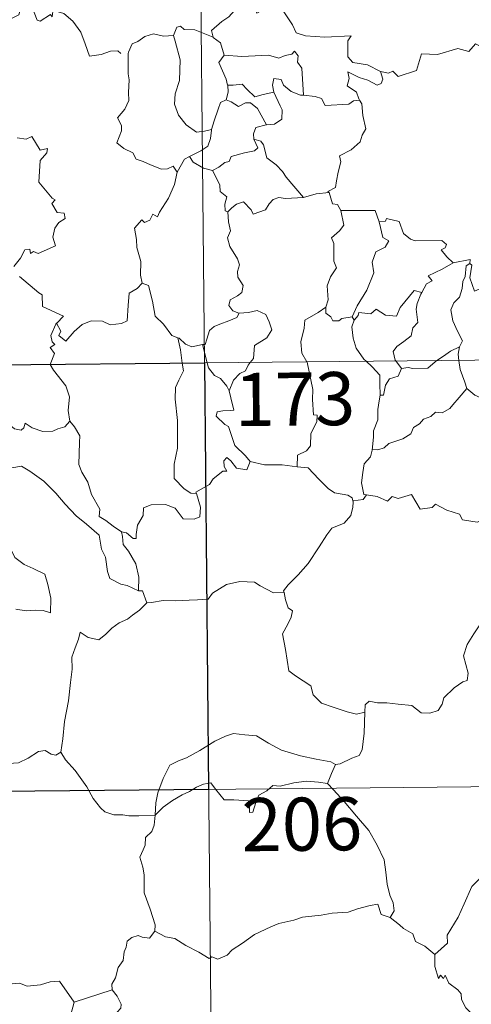
# Model space of a CAD drawing. Units: metres. Extents: x 565793 to 570277, y 4712156 to 4715170.
# Drawn here: x 566216 to 566280, y 4714123 to 4714262 of the extents above; entities that cross this region are included whole.
import ezdxf
from ezdxf.enums import TextEntityAlignment as Align

# ---------------------------------------------------------------- set-up
doc = ezdxf.new("R2010")
doc.units = ezdxf.units.M
doc.header["$MEASUREMENT"] = 0
doc.layers.add('Level 63', color=7, linetype='Continuous', lineweight=0)
doc.styles.add('Arial', font='ARIAL.TTF', dxfattribs={"height": 0.2})

msp = doc.modelspace()

# ---------------------------------------------------------------- linework, layer by layer
at = {"layer": 'Level 63', "linetype": 'Continuous', "lineweight": 0}
for points in [[(566239.85, 4714454.51), (566242.22, 4714213.59)], [(566220.82, 4714263.19), (566220.73, 4714262.43), (566220.47, 4714262.78), (566219.03, 4714261.84), (566218.6, 4714261.95), (566217.76, 4714264.13), (566216.99, 4714264.43), (566216.27, 4714263.62), (566216, 4714262.73), (566215.06, 4714262.23), (566214.35, 4714262.61), (566213.63, 4714262.46), (566212.55, 4714263.73), (566210.84, 4714264.8), (566210.1, 4714264.05), (566208.35, 4714262.4), (566206.82, 4714261.51), (566206.78, 4714260.45)], [(566247.02, 4714264.47), (566246.46, 4714263.34), (566245.67, 4714262.46), (566244.7, 4714261.79), (566243.24, 4714260.51), (566243.46, 4714259.59)], [(566247.02, 4714264.47), (566249.13, 4714264.21), (566249.64, 4714262.94), (566251.87, 4714264.16), (566253.33, 4714263.28), (566254.68, 4714261.33), (566255.18, 4714260.18), (566256.48, 4714259.77), (566259.22, 4714259.56), (566262.93, 4714259.75), (566262.46, 4714259.07), (566262.47, 4714256.78), (566263.17, 4714256), (566265.24, 4714255.67), (566267.09, 4714254.73)], [(566220.86, 4714263.38), (566220.89, 4714263.33), (566222.38, 4714262.93), (566223.62, 4714261.85), (566224.78, 4714260.29), (566225.4, 4714258.63), (566226, 4714256.89), (566227.64, 4714257.1), (566228.96, 4714257.57), (566230, 4714257.63), (566230.42, 4714257.28)], [(566237.87, 4714259.78), (566236.46, 4714259.69), (566235.03, 4714260.05), (566233.79, 4714259.65), (566232.82, 4714258.95), (566232.04, 4714258.61), (566231.52, 4714257.45)], [(566243.46, 4714259.59), (566240.85, 4714260.6), (566239.34, 4714260.64), (566238.83, 4714261.13), (566238.34, 4714261), (566237.87, 4714259.78)], [(566267.09, 4714254.73), (566268.23, 4714254.49), (566268.81, 4714254.77), (566269.6, 4714254), (566272.19, 4714254.88), (566272.86, 4714257.21), (566275.14, 4714257.12), (566278.02, 4714257.99), (566279.54, 4714257.56), (566280.5, 4714258.61), (566281.65, 4714258.07), (566283.57, 4714258.77), (566284.73, 4714259.74), (566285.13, 4714260.57), (566286.34, 4714261.04)], [(566237.87, 4714259.78), (566238.1, 4714258.99), (566238.78, 4714256.35), (566238.69, 4714253.43), (566238.11, 4714251.59), (566238.01, 4714250.13), (566238.54, 4714248.55), (566239.64, 4714247.19), (566241.1, 4714246.15), (566242.21, 4714246.29), (566243.24, 4714246.55)], [(566243.46, 4714259.59), (566243.47, 4714259.51), (566244.47, 4714258.77), (566245.03, 4714257.01)], [(566231.52, 4714257.45), (566231.44, 4714257.27), (566231.44, 4714255.09), (566231.45, 4714254.4), (566231.6, 4714253.53), (566231.52, 4714251.76), (566231.56, 4714250.62), (566231, 4714249.38), (566229.97, 4714248.2), (566230.49, 4714247.11), (566230.5, 4714246.32), (566229.87, 4714244.65), (566230.86, 4714243.85), (566232.1, 4714243.26), (566232.58, 4714242.32), (566233.55, 4714242.03), (566234.59, 4714241.52), (566236.14, 4714240.91), (566237.01, 4714240.96), (566237.79, 4714241.37), (566238.39, 4714240.49)], [(566245.03, 4714257.01), (566247.5, 4714256.83), (566251.26, 4714257.01), (566252.72, 4714256.59), (566253.62, 4714256.98), (566254.58, 4714257.16), (566254.92, 4714257.57), (566255.45, 4714256.92), (566255.38, 4714256.06), (566255.96, 4714255.17), (566256.19, 4714251.37)], [(566245.03, 4714257.01), (566244.25, 4714255.98), (566245.27, 4714253.65), (566245.5, 4714252.78), (566245.51, 4714252.78)], [(566267.09, 4714254.73), (566267.4, 4714253.64), (566267.18, 4714253.02), (566266.63, 4714252.78), (566265.3, 4714253.51), (566264.08, 4714253.86), (566262.48, 4714254.65), (566262.65, 4714253.72), (566262.38, 4714252.69), (566263.7, 4714251.82), (566264.01, 4714250.85), (566264.13, 4714250.65)], [(566256.19, 4714251.37), (566255.8, 4714251.4), (566254.45, 4714251.89), (566253.37, 4714252.79), (566253.06, 4714253.58), (566252.01, 4714253.74), (566251.84, 4714252.81), (566252.01, 4714251.81), (566252.02, 4714251.8)], [(566245.51, 4714252.78), (566245.58, 4714251.79), (566245.31, 4714250.73)], [(566245.51, 4714252.78), (566246.3, 4714252.78), (566247.57, 4714252.93), (566248.28, 4714252.2), (566249.33, 4714251.13), (566250.54, 4714251.45), (566252.02, 4714251.8)], [(566252.02, 4714251.8), (566252.9, 4714249.87), (566253.21, 4714249.31), (566253.17, 4714248.01), (566252.1, 4714247.27), (566250.98, 4714247.19)], [(566245.31, 4714250.73), (566244.49, 4714250.36), (566244.18, 4714249.4), (566243.61, 4714247.75), (566243.24, 4714246.55)], [(566245.31, 4714250.73), (566246.02, 4714250.45), (566247.05, 4714249.77), (566248.02, 4714250.28), (566248.73, 4714250.29), (566249.72, 4714249.5), (566250.98, 4714247.19)], [(566264.13, 4714250.65), (566263.25, 4714250.58), (566262.63, 4714250.13), (566259.28, 4714249.94), (566258.74, 4714250.92), (566257.85, 4714251.2), (566256.19, 4714251.37)], [(566264.13, 4714250.65), (566264.43, 4714250.14), (566264.58, 4714248.51), (566265.01, 4714246.61), (566264.5, 4714245.75), (566264.2, 4714244.81), (566262.94, 4714243.68), (566261.32, 4714242.81), (566261.49, 4714241.98), (566261.12, 4714240.5), (566260.89, 4714239.3), (566260.73, 4714238.33), (566259.64, 4714237.78), (566259.83, 4714237.63)], [(566243.24, 4714246.55), (566243.21, 4714246.46), (566243.06, 4714245.28), (566242.7, 4714244.17), (566241.73, 4714243.52), (566240.1, 4714242.74)], [(566250.98, 4714247.19), (566250.94, 4714247.18), (566249.46, 4714246.82), (566249.17, 4714245.94), (566249.22, 4714245.17)], [(566215.78, 4714245.36), (566217.04, 4714245.16), (566217.84, 4714245.53), (566219.04, 4714243.61), (566220.04, 4714243.84), (566219.99, 4714243.25), (566219.05, 4714242.15), (566218.83, 4714239.1), (566220.73, 4714236.84), (566221.14, 4714236.58), (566220.68, 4714236.08), (566221.45, 4714234.8), (566222.41, 4714234.71), (566222.56, 4714233.97), (566221.64, 4714233.38), (566221.1, 4714232.59), (566220.83, 4714231.32), (566221.21, 4714230.11), (566218.73, 4714229.02), (566218.08, 4714229.31), (566217.64, 4714229.03), (566217.56, 4714229.63), (566216.86, 4714229.56), (566216.26, 4714228.38), (566215.32, 4714227.21)], [(566249.22, 4714245.17), (566249.75, 4714243.94), (566249.3, 4714243.52), (566247.89, 4714243.25), (566246, 4714242.71), (566245.7, 4714242.01), (566245.11, 4714241.85), (566244.24, 4714241.19), (566243.37, 4714240.72)], [(566249.22, 4714245.17), (566250.2, 4714244.9), (566250.56, 4714244.37), (566251.02, 4714242.51), (566252.34, 4714241.56), (566253.26, 4714240.6), (566253.75, 4714239.79), (566256.21, 4714236.93)], [(566240.1, 4714242.74), (566239.39, 4714242.33), (566238.39, 4714240.49)], [(566240.1, 4714242.74), (566240.65, 4714241.91), (566242.1, 4714241.08), (566243.37, 4714240.72)], [(566243.37, 4714240.72), (566243.93, 4714239.67), (566244.42, 4714238.69), (566244.43, 4714237.77), (566245.38, 4714237.03), (566245.12, 4714235.99), (566245.16, 4714235.03), (566245.52, 4714234.89)], [(566238.39, 4714240.49), (566238, 4714238.78), (566237.16, 4714236.84), (566235.88, 4714234.88), (566235.58, 4714234.22), (566234.96, 4714234.59), (566234.52, 4714233.75), (566233.78, 4714233.39), (566233.36, 4714233.79), (566232.37, 4714232.59), (566232.61, 4714231), (566232.68, 4714229.89), (566233.23, 4714227.88), (566233.21, 4714225.95), (566233.43, 4714224.83)], [(566245.52, 4714234.89), (566246.1, 4714235.47), (566246.77, 4714235.98), (566247.72, 4714236.34), (566248.81, 4714235.17), (566249.09, 4714234.58), (566250.83, 4714235.2), (566251.37, 4714236.02), (566251.93, 4714236.65), (566252.72, 4714236.95), (566253.66, 4714236.77), (566256.21, 4714236.93)], [(566256.21, 4714236.93), (566257.99, 4714237.44), (566259.83, 4714237.63)], [(566259.83, 4714237.63), (566260.29, 4714236.04), (566261.02, 4714235.93), (566261.47, 4714235.11)], [(566261.47, 4714235.11), (566261.89, 4714233.03), (566261.29, 4714232.23), (566260.19, 4714231.23), (566260.5, 4714230.43), (566260.5, 4714227.94), (566260.86, 4714227), (566260.01, 4714225.73), (566259.57, 4714224.48), (566259.7, 4714222.49), (566259.36, 4714221.44)], [(566261.47, 4714235.11), (566266.32, 4714235.08), (566266.92, 4714233.48)], [(566245.52, 4714234.89), (566245.61, 4714233.5), (566245.9, 4714232.23), (566245.5, 4714231.23), (566245.81, 4714230.01), (566246.88, 4714228.26), (566247.16, 4714227.41), (566246.88, 4714226.49), (566246.92, 4714225.66), (566247.7, 4714224.51), (566247.51, 4714223.52), (566246.87, 4714223.05), (566245.84, 4714222.47), (566245.68, 4714221.66), (566246.23, 4714220.95), (566247.08, 4714220.58), (566247.12, 4714220.59)], [(566266.92, 4714233.48), (566267.81, 4714233.61), (566267.94, 4714233.96), (566269.73, 4714233.55), (566270.33, 4714231.85), (566271.31, 4714231.07), (566271.96, 4714230.81), (566275.75, 4714230.87), (566276.41, 4714230.3), (566276.24, 4714229.82), (566275.67, 4714229.52), (566276.47, 4714228.57), (566277.35, 4714227.72)], [(566266.92, 4714233.48), (566267.43, 4714231.29), (566268.28, 4714230.8), (566267.75, 4714229.92), (566266.45, 4714229.24), (566265.91, 4714227.81), (566266.15, 4714226.28), (566265.15, 4714223.87), (566263.79, 4714221.63), (566263.08, 4714220.08)], [(566277.35, 4714227.72), (566279.73, 4714228.19), (566279.68, 4714227.61)], [(566277.35, 4714227.72), (566275.78, 4714226.8), (566273.81, 4714225.89), (566274.37, 4714225.16), (566273.6, 4714224.74), (566272.91, 4714223.52)], [(566279.68, 4714227.61), (566279.18, 4714227.27), (566279.06, 4714225.77), (566278.7, 4714225.06), (566278.64, 4714224.07), (566278.22, 4714222.88), (566277.44, 4714222.05), (566277.01, 4714221.05), (566277.3, 4714219.51), (566277.98, 4714218.05), (566278.66, 4714216.69), (566278.25, 4714215.85)], [(566283.98, 4714224.95), (566282.96, 4714224.43), (566281.56, 4714224.23), (566280.37, 4714223.7), (566279.72, 4714225.61), (566279.99, 4714227.36), (566279.68, 4714227.61)], [(566216.1, 4714225.76), (566218.83, 4714223.46), (566219.31, 4714223.21), (566219.37, 4714221.53), (566222.34, 4714220.2), (566221.4, 4714219.2), (566221.26, 4714219.05)], [(566221.26, 4714219.05), (566221.32, 4714219.19), (566221.94, 4714218.08), (566221.67, 4714217.43), (566222.66, 4714216.64), (566223.85, 4714218.03), (566224.95, 4714219.01), (566226.24, 4714219.53), (566227.81, 4714219.49), (566228.91, 4714218.97), (566230.52, 4714219.14), (566231.31, 4714219.54), (566231.45, 4714221.7), (566231.6, 4714223.41), (566232.73, 4714224.07), (566233.43, 4714224.83)], [(566233.43, 4714224.83), (566234.32, 4714224.49), (566234.88, 4714222.29), (566235.26, 4714220.16), (566236.42, 4714219.03), (566237.64, 4714217.45), (566238.49, 4714217.14)], [(566263.38, 4714219.62), (566263.93, 4714220.26), (566264.02, 4714220.68), (566265.71, 4714220.5), (566266.48, 4714221.16), (566267.81, 4714220.33), (566269.33, 4714220.17), (566269.88, 4714221.38), (566271.84, 4714223.79), (566272.91, 4714223.52)], [(566272.91, 4714223.52), (566272.77, 4714223.28), (566272.26, 4714221.96), (566272.1, 4714221.15), (566272.38, 4714219.3), (566271.64, 4714218.51), (566271.4, 4714217.42), (566270.39, 4714216.59), (566269.38, 4714215.91), (566268.86, 4714215.21), (566269.15, 4714213.97), (566269.24, 4714213.85)], [(566259.36, 4714221.44), (566258.3, 4714220.71), (566256.38, 4714219.63), (566256.32, 4714218.49), (566255.84, 4714216.56), (566256, 4714214.95), (566256.69, 4714213.73)], [(566259.36, 4714221.44), (566259.37, 4714220.62), (566260.07, 4714220.1), (566260.36, 4714219.51), (566261.19, 4714219.52), (566261.62, 4714219.86), (566263.08, 4714220.08)], [(566247.12, 4714220.59), (566246.78, 4714219.99), (566245.68, 4714219.51), (566244.41, 4714219.04), (566243.6, 4714218.71), (566242.93, 4714218.13), (566242.54, 4714216.95), (566242.35, 4714216.19), (566241.95, 4714216.17)], [(566247.12, 4714220.59), (566248.43, 4714220.7), (566249.65, 4714220.99), (566250.89, 4714220.41), (566251.36, 4714219.37), (566251.74, 4714218.24), (566251.02, 4714217.1), (566249.28, 4714216.05), (566249.14, 4714214.19), (566248.7, 4714213.65)], [(566263.08, 4714220.08), (566263.38, 4714219.62)], [(566220.46, 4714213.37), (566221.04, 4714214.91), (566220.46, 4714215.74), (566221.08, 4714216.19), (566220.7, 4714216.55), (566220.54, 4714217.45), (566221.26, 4714219.05)], [(566263.38, 4714219.62), (566263.02, 4714218.66), (566263.24, 4714217.08), (566263.64, 4714215.64), (566264.73, 4714214.11), (566265.06, 4714213.81)], [(566065.67, 4714211.85), (566595.33, 4714217.07)], [(566238.49, 4714217.14), (566238.64, 4714217.09), (566239.57, 4714216.23), (566240.44, 4714215.86), (566241.95, 4714216.17)], [(566238.49, 4714217.14), (566238.83, 4714215.41), (566239.1, 4714213.56)], [(566241.95, 4714216.17), (566242.62, 4714213.59)], [(566275.05, 4714213.91), (566275.97, 4714214.52), (566276.96, 4714215.23), (566278.25, 4714215.85)], [(566278.25, 4714215.85), (566278.24, 4714215.84), (566278.04, 4714214.81), (566278.17, 4714213.94)], [(566223.23, 4714205.35), (566222.98, 4714206.86), (566223.16, 4714208.8), (566222.63, 4714210.32), (566220.91, 4714212.55), (566220.44, 4714213.33), (566220.46, 4714213.37)], [(566239.1, 4714213.56), (566239.27, 4714212.47), (566238.6, 4714211.13), (566238.14, 4714210.09), (566238.09, 4714208.44), (566238.44, 4714205.44), (566238.44, 4714201.53), (566237.93, 4714199.27), (566237.96, 4714197.24), (566239.38, 4714195.81), (566240.3, 4714195.19), (566241.08, 4714195.16)], [(566242.22, 4714213.59), (566245.19, 4713912.43)], [(566242.62, 4714213.59), (566242.81, 4714212.89), (566243.64, 4714211.81), (566244.47, 4714211.36), (566245.38, 4714210.29), (566245.7, 4714209.63)], [(566248.7, 4714213.65), (566248.39, 4714213.27), (566248, 4714212.47), (566247.23, 4714212.1), (566246.32, 4714211.14), (566245.7, 4714209.63)], [(566256.69, 4714213.73), (566256.72, 4714213.68), (566257.52, 4714209.82), (566257.48, 4714208.41), (566257.63, 4714206.23), (566258.13, 4714206.19), (566258.08, 4714205.26), (566257.27, 4714203.63), (566257.18, 4714201.87), (566256.62, 4714201.16), (566255.37, 4714200.55), (566255.31, 4714198.91)], [(566265.06, 4714213.81), (566265.92, 4714213.01), (566266.97, 4714211.87), (566266.98, 4714210.64), (566267.02, 4714209.01)], [(566270.06, 4714212.77), (566269.6, 4714211.69), (566268.38, 4714211.34), (566267.77, 4714210.45), (566267.5, 4714209.03), (566267.02, 4714209.01)], [(566269.24, 4714213.85), (566270.06, 4714212.77)], [(566270.06, 4714212.77), (566270.97, 4714212.93), (566271.67, 4714212.77), (566273.79, 4714212.85), (566274.8, 4714213.75), (566275.05, 4714213.91)], [(566278.17, 4714213.94), (566278.35, 4714212.67), (566279, 4714210.86), (566279.26, 4714209.98)], [(566202, 4714210.91), (566202.1, 4714210.74), (566203.22, 4714210.05), (566204.44, 4714209.61), (566205.68, 4714209.73), (566206.3, 4714209.16), (566206.58, 4714208.56), (566207.46, 4714208.6), (566208.54, 4714208.53), (566211.32, 4714207.3), (566213.64, 4714205.66), (566215.38, 4714204.28), (566216.33, 4714204.08), (566216.72, 4714204.42), (566216.92, 4714205.05), (566217.9, 4714204.43), (566219.41, 4714203.88), (566220.81, 4714203.93), (566221.51, 4714204.26), (566222.5, 4714204.57), (566223.23, 4714205.35)], [(566279.26, 4714209.98), (566278.21, 4714208.7), (566277.29, 4714207.67), (566276.9, 4714207.15), (566275.78, 4714206.55), (566274.86, 4714206.6), (566274.2, 4714206.01), (566273.15, 4714205.64), (566272.58, 4714204.99), (566271.74, 4714204.45), (566271.35, 4714203.56), (566270.24, 4714202.86), (566268.26, 4714202.22), (566267.59, 4714201.61), (566266.73, 4714201.3), (566265.93, 4714201.41), (566265.9, 4714201.28)], [(566279.26, 4714209.98), (566280.43, 4714209), (566281.57, 4714208.51)], [(566245.7, 4714209.63), (566245.96, 4714208.63), (566246.38, 4714206.92), (566245.9, 4714206.85), (566244.8, 4714206.82), (566244.02, 4714206.67), (566243.86, 4714206.08), (566245.09, 4714204.9), (566245.62, 4714204.58), (566246.5, 4714201.9), (566248.01, 4714200.46), (566248.66, 4714199.68)], [(566267.02, 4714209.01), (566266.88, 4714208.2), (566266.72, 4714206.99), (566266.72, 4714205.55), (566266.08, 4714204.01), (566266.11, 4714203.09), (566265.9, 4714201.28)], [(566230.51, 4714189.73), (566229.34, 4714190.51), (566228.31, 4714191.35), (566227.36, 4714191.9), (566227.44, 4714192.95), (566226.28, 4714194.98), (566225.77, 4714196.76), (566224.91, 4714198.13), (566224.49, 4714199.23), (566224.58, 4714202.33), (566224.64, 4714203.27), (566223.88, 4714204.56), (566223.23, 4714205.35)], [(566265.9, 4714201.28), (566265.66, 4714200.33), (566264.78, 4714199.31), (566264.59, 4714198.09), (566264.41, 4714196.65), (566264.73, 4714195.02), (566265.12, 4714194.96)], [(566210.56, 4714196.17), (566211.14, 4714197.61), (566212.25, 4714197.85), (566213.2, 4714197.86), (566213.6, 4714198.44), (566215.03, 4714198.75), (566216.37, 4714199.01), (566217.55, 4714198.27), (566219.56, 4714196.9), (566221.22, 4714195.18), (566222.54, 4714193.63), (566224.12, 4714192), (566225.56, 4714190.83), (566227.34, 4714189.24), (566227.67, 4714187.27), (566228.25, 4714186.17), (566228.52, 4714184.11), (566228.88, 4714183.14), (566230.42, 4714182.36), (566231.33, 4714182.16), (566232.93, 4714181.42)], [(566248.66, 4714199.68), (566248.22, 4714198.48), (566246.76, 4714198.71), (566245.96, 4714199.77), (566245.39, 4714200.2), (566244.98, 4714199.73), (566245.03, 4714198.95), (566245.39, 4714198.27), (566244.82, 4714198.3), (566243.47, 4714197.23), (566242.94, 4714196.41), (566241.03, 4714195.32), (566241.08, 4714195.16)], [(566255.31, 4714198.91), (566253.19, 4714199.19), (566250.69, 4714199.17), (566248.66, 4714199.68)], [(566255.31, 4714198.91), (566256.89, 4714198.75), (566258.38, 4714197.18), (566259.69, 4714195.84), (566260.6, 4714195.22), (566262.49, 4714194.89), (566263.09, 4714194.53), (566263.21, 4714193.9)], [(566210.56, 4714196.17), (566211.58, 4714194.68), (566211.11, 4714193.46), (566210.94, 4714192.42), (566211.18, 4714191.37), (566211.96, 4714190.71), (566212.68, 4714189.23), (566213.26, 4714188.52), (566214.93, 4714187.19), (566215.47, 4714186.11), (566216.77, 4714185.12), (566218.06, 4714184.57), (566219.7, 4714183.73), (566220.12, 4714182.29), (566220.51, 4714180.34), (566220.49, 4714178.31), (566219.44, 4714178.6), (566218.35, 4714178.67), (566217.07, 4714178.55), (566215.57, 4714178.8)], [(566241.08, 4714195.16), (566241.65, 4714193.22), (566241.58, 4714191.84), (566240.79, 4714191.52), (566239.21, 4714191.56), (566238.1, 4714193.07), (566236.72, 4714193.57), (566234.69, 4714193.52), (566233.62, 4714193.13), (566233.57, 4714192.01), (566232.77, 4714190.67), (566232.56, 4714189.37), (566232.58, 4714188.78), (566232.15, 4714188.78), (566231.22, 4714189.6), (566230.51, 4714189.73)], [(566265.12, 4714194.96), (566264.63, 4714194.31), (566263.22, 4714194.09), (566263.21, 4714193.9)], [(566265.12, 4714194.96), (566266.62, 4714194.72), (566268.09, 4714194.04), (566268.74, 4714194.7), (566269.56, 4714194.45), (566271.46, 4714194.99), (566272.68, 4714192.93), (566274.36, 4714193.17), (566274.87, 4714193.63), (566276.44, 4714192.79), (566278.26, 4714192.23), (566278.68, 4714191.43), (566280.75, 4714191.1), (566282.15, 4714191.62), (566282.99, 4714192.01), (566283.52, 4714191.11), (566283.46, 4714189.63)], [(566263.21, 4714193.9), (566263.17, 4714193.19), (566262.91, 4714192.02), (566261.95, 4714190.93), (566260.21, 4714190.24), (566259.52, 4714189.31), (566258.41, 4714187.59), (566256.88, 4714185.25), (566255.44, 4714183.67), (566254.06, 4714182.24), (566253.41, 4714181.41), (566253.46, 4714181.15)], [(566230.51, 4714189.73), (566230.67, 4714189.08), (566230.76, 4714187.95), (566231.51, 4714187), (566232.54, 4714185.22), (566232.97, 4714183.35), (566232.93, 4714181.42)], [(566234.1, 4714179.71), (566234.74, 4714179.74), (566236.41, 4714180.05), (566238.2, 4714179.97), (566240.05, 4714180.09), (566241.23, 4714180.11), (566242.73, 4714180.2), (566243.38, 4714181.08), (566245.36, 4714182.29), (566247.21, 4714182.73), (566249.3, 4714182.6), (566250.08, 4714182.09), (566252, 4714181.13), (566253.46, 4714181.15)], [(566232.93, 4714181.42), (566233.5, 4714181.41), (566234.1, 4714179.71)], [(566253.46, 4714181.15), (566253.67, 4714180.11), (566254.03, 4714179.01), (566254.68, 4714178.58), (566254.45, 4714177.69), (566254, 4714176.68), (566253.27, 4714175.34), (566253.66, 4714173.12), (566254.16, 4714170.1), (566255.08, 4714169.4), (566257.24, 4714167.98), (566257.58, 4714166.71), (566258.76, 4714165.52), (566260.42, 4714164.96), (566262.38, 4714164.31), (566263.68, 4714163.98), (566264.88, 4714164.29)], [(566234.1, 4714179.71), (566233.04, 4714178.69), (566232.08, 4714177.96), (566231.35, 4714177.41), (566230.19, 4714176.86), (566229.15, 4714176.14), (566228.31, 4714175.28), (566227.33, 4714174.47), (566225.81, 4714174.83), (566224.68, 4714175.56), (566224.46, 4714174.57), (566223.96, 4714173.35), (566223.48, 4714172.04), (566223.56, 4714170.35), (566223.3, 4714168.47), (566223.04, 4714165.86), (566222.47, 4714162.93), (566222.21, 4714160.51), (566221.94, 4714158.63)], [(566264.88, 4714164.29), (566264.92, 4714165.31), (566265.47, 4714165.84), (566266.66, 4714165.6), (566267.96, 4714165.57), (566269.57, 4714165.38), (566271.51, 4714165.19), (566272.81, 4714164.17), (566274.04, 4714164.14), (566275.22, 4714164.51), (566275.81, 4714165.4), (566276.04, 4714166.3), (566277.48, 4714167.71), (566278.73, 4714168.57), (566279.32, 4714168.74), (566279.48, 4714169.78), (566278.81, 4714172.2), (566279.33, 4714173.81), (566280.25, 4714175.32), (566281.84, 4714177.7), (566282.58, 4714178.14), (566284.13, 4714177.38)], [(566260.71, 4714156.89), (566261.37, 4714156.99), (566263.06, 4714157.75), (566264.08, 4714158.14), (566264.5, 4714158.97), (566264.76, 4714161.31), (566264.88, 4714164.29)], [(566211.95, 4714160.23), (566212.17, 4714159.89), (566212.18, 4714158.38), (566212.74, 4714157.2), (566213.88, 4714156.96), (566215.96, 4714157.1), (566217.34, 4714157.76), (566218.8, 4714158.73), (566219.75, 4714158.84), (566220.56, 4714158.35), (566221.26, 4714158.19), (566221.94, 4714158.63)], [(566235.28, 4714149.74), (566235.38, 4714151.47), (566235.63, 4714152.87), (566236.4, 4714154.88), (566237.36, 4714156.79), (566238.56, 4714157.38), (566239.71, 4714157.8), (566241.59, 4714158.84), (566243.68, 4714160.18), (566245.21, 4714160.88), (566246.32, 4714161.24), (566247.92, 4714161.06), (566249.58, 4714160.92), (566251.25, 4714159.89), (566253.1, 4714158.92), (566255.78, 4714158.08), (566257.98, 4714157.64), (566260.05, 4714157.25), (566260.71, 4714156.89)], [(566221.94, 4714158.63), (566222.59, 4714157.56), (566223.99, 4714156.01), (566225.62, 4714153.74), (566226.52, 4714152.09), (566227.55, 4714150.75), (566228.16, 4714150.21), (566229.43, 4714149.78), (566230.71, 4714149.79), (566231.56, 4714149.65), (566232.98, 4714149.64), (566235.28, 4714149.74)], [(566066.26, 4714151.62), (566507.64, 4714155.97)], [(566260.71, 4714156.89), (566260.18, 4714155.59), (566259.58, 4714154.21)], [(566235.28, 4714149.74), (566236.4, 4714150.84), (566237.71, 4714151.79), (566239.09, 4714152.59), (566240.11, 4714153.07), (566241.1, 4714153.7), (566242.09, 4714154.11), (566243.12, 4714154.28), (566243.8, 4714153.4), (566244.99, 4714151.89), (566246.39, 4714151.88), (566248.44, 4714151.74), (566248.57, 4714151.39), (566248.61, 4714150.12), (566249.08, 4714150.17), (566249.46, 4714151.51), (566249.9, 4714152.56), (566251.05, 4714153.17), (566251.86, 4714153.9), (566252.92, 4714153.83), (566254.86, 4714154.28), (566256.64, 4714154.53), (566258.34, 4714154.38), (566259.58, 4714154.21)], [(566259.58, 4714154.21), (566260.47, 4714153.3), (566261.94, 4714151.67), (566263.69, 4714149.56), (566265.46, 4714147.57), (566266.6, 4714145.51), (566267.59, 4714143.41), (566267.84, 4714141.68), (566268.05, 4714139.97), (566268.42, 4714138.45), (566268.89, 4714137.33), (566269, 4714136.22), (566268.45, 4714135.26)], [(566304.68, 4714152.94), (566302.71, 4714151.85), (566300.37, 4714150.55), (566298.15, 4714149.83), (566296.22, 4714148.36), (566294.74, 4714147.87), (566293.32, 4714147.13), (566290.09, 4714145.75), (566287.21, 4714144.56), (566283.34, 4714143.06), (566282.13, 4714142.46), (566281.17, 4714140.84), (566280, 4714139.65), (566278.91, 4714137.19), (566278.04, 4714135.31), (566276.51, 4714132.78), (566276.53, 4714131.63), (566274.76, 4714130.07)], [(566235.22, 4714133.36), (566235.28, 4714134.25), (566234.56, 4714136.43), (566233.7, 4714138.75), (566233.72, 4714141.3), (566233.54, 4714142.4), (566233.12, 4714143.8), (566233.58, 4714144.85), (566233.85, 4714145.51), (566233.92, 4714146.56), (566234.79, 4714147.43), (566235.12, 4714148.29), (566235.28, 4714149.74)], [(566268.45, 4714135.26), (566267.18, 4714135.71), (566266.71, 4714137.17), (566265.62, 4714136.98), (566263.83, 4714136.48), (566262.54, 4714136.05), (566260.24, 4714135.88), (566258.7, 4714135.59), (566256.05, 4714135.3), (566254.84, 4714134.9), (566252.73, 4714134.45), (566251.6, 4714133.96), (566249.28, 4714132.87), (566247.62, 4714131.66), (566246.15, 4714130.69), (566245.43, 4714129.97), (566244.13, 4714129.39), (566243.26, 4714129.74), (566242.88, 4714129.49), (566241.45, 4714130.39), (566239.62, 4714131.3), (566238.05, 4714132.33), (566236.73, 4714132.56), (566235.22, 4714133.36)], [(566268.45, 4714135.26), (566269.75, 4714134.26), (566270.34, 4714133.7), (566271.64, 4714132.99), (566272.01, 4714131.89), (566273.33, 4714131.23), (566274.76, 4714130.07)], [(566235.22, 4714133.36), (566234.46, 4714132.34), (566233.42, 4714132.49), (566232.87, 4714132.75), (566231.97, 4714132.46), (566231.31, 4714131.93), (566231.15, 4714131.08), (566230.91, 4714130.43), (566230.74, 4714129.22), (566230.06, 4714128.21), (566229.68, 4714126.77), (566229.15, 4714125.85), (566229.2, 4714125.07)], [(566202.04, 4714130.42), (566203.32, 4714129.59), (566204.83, 4714127.92), (566206.55, 4714127.48), (566207.41, 4714126.8), (566208.96, 4714127.02), (566210.08, 4714127), (566210.88, 4714127.21), (566212.23, 4714126.33), (566213.53, 4714125.79), (566216.12, 4714126.01), (566217.2, 4714125.59), (566219.09, 4714125.79), (566220.44, 4714126.19), (566221.76, 4714126.3), (566223.81, 4714123.33)], [(566274.76, 4714130.07), (566274.78, 4714128.35), (566275.26, 4714126.67), (566275.54, 4714127.12), (566275.97, 4714126.68), (566276.22, 4714127.12), (566276.74, 4714126), (566278.01, 4714125.05), (566278.49, 4714124.5), (566278.53, 4714123.7), (566279.15, 4714122.5), (566279.98, 4714121.68), (566280.68, 4714121.27), (566280.56, 4714119.77), (566280.5, 4714118.21), (566280.71, 4714116.83), (566282.09, 4714114.5), (566282.83, 4714113.24)], [(566223.81, 4714123.33), (566229.2, 4714125.07)], [(566229.2, 4714125.07), (566229.21, 4714125.06), (566229.9, 4714124.19), (566230.45, 4714123.05), (566230.44, 4714122.48), (566229.91, 4714121.91), (566229.78, 4714120.55), (566229.88, 4714118.78), (566230.28, 4714117.61), (566232.14, 4714116.22), (566234.32, 4714114.51), (566235.66, 4714112.98), (566236.28, 4714112.24)], [(566199.94, 4714113.38), (566200.89, 4714112.53), (566201.21, 4714111.68), (566202.47, 4714109.51), (566204.09, 4714108.12), (566205.35, 4714107.06), (566207.16, 4714106.15), (566209.04, 4714104.4), (566209.92, 4714103.74), (566211.21, 4714105.03), (566212.52, 4714106.34), (566214.01, 4714107.19), (566215.68, 4714107.85), (566215.77, 4714108.47), (566215.5, 4714109.61), (566217.14, 4714111.29), (566218.73, 4714113.39), (566220.37, 4714114.74), (566221, 4714115.49), (566221.27, 4714117.35), (566222.28, 4714118.37), (566222.92, 4714120.04), (566223.33, 4714121.4), (566223.81, 4714123.33)]]:
    msp.add_lwpolyline(points, dxfattribs=at)
at = {"layer": 'Level 63', "linetype": 'Continuous', "lineweight": 30}
msp.add_lwpolyline([(566242.22, 4714213.59), (566242.81, 4714153.36), (566154.54, 4714152.49), (566153.95, 4714212.72), (566242.22, 4714213.59)], close=True, dxfattribs=at)

# ---------------------------------------------------------------- texts
at = {"layer": 'Level 63', "linetype": 'Continuous', "lineweight": 13, "style": 'Arial'}
for s, p in [('173', (566255, 4714208.48)), ('206', (566255.99, 4714148.45))]:
    msp.add_text(s, height=7.5, rotation=0.565, dxfattribs=at).set_placement(p, align=Align.MIDDLE_CENTER)

doc.saveas('drawing.dxf')
